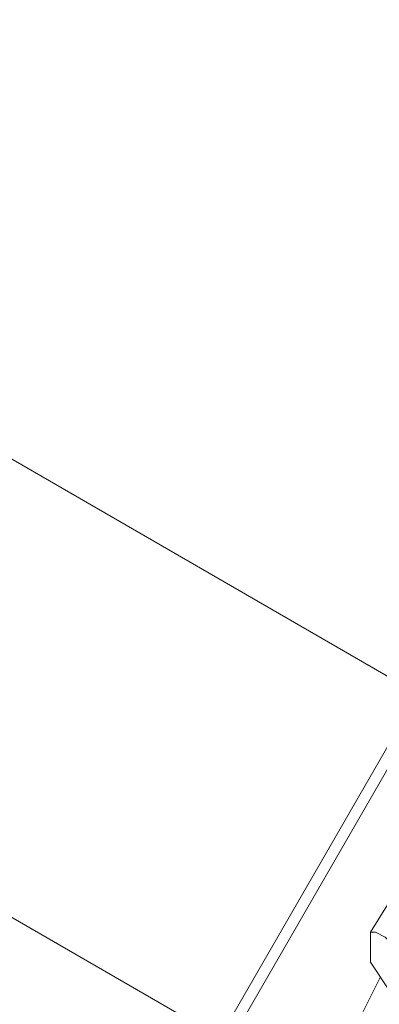
# Model space of a CAD drawing. Units: millimetres. Extents: x -15475 to 913, y -7674 to 7364.
# Drawn here: x -12148 to -12065, y -4019 to -3794 of the extents above; entities that cross this region are included whole.
import ezdxf

# ---------------------------------------------------------------- set-up
doc = ezdxf.new("R2010")
doc.units = ezdxf.units.MM

# ---------------------------------------------------------------- blocks, each defined once
blk = doc.blocks.new('WMF0')
at = {"color": 30, "lineweight": 0}
for points in [[(876.206, -908.619), (935.497, -805.848), (876.206, -908.619)], [(876.35, -908.691), (935.641, -805.92), (876.35, -908.691)], [(915.23, -852.993), (865.786, -824.39), (868.66, -819.431), (918.105, -848.034), (915.23, -852.993)]]:
    blk.add_lwpolyline(points, close=True, dxfattribs=at)
for points in [[(868.66, -819.431), (918.105, -848.034)], [(915.23, -852.993), (865.786, -824.39)]]:
    blk.add_lwpolyline(points, dxfattribs=at)
at = {"color": 253, "lineweight": 0}
for points in [[(912.571, -847.891), (912.212, -848.466)], [(912.212, -848.466), (912.284, -848.466), (912.428, -848.538), (912.499, -848.609), (912.571, -848.609)], [(912.499, -848.609), (912.428, -848.538), (912.284, -848.466), (912.212, -848.466)], [(912.212, -848.466), (912.212, -848.897), (912.499, -849.328), (912.931, -849.4), (913.362, -849.113)], [(912.356, -849.113), (912.068, -849.687)], [(912.068, -849.687), (912.356, -849.113)]]:
    blk.add_lwpolyline(points, dxfattribs=at)

msp = doc.modelspace()

# ---------------------------------------------------------------- block references
at = {"xscale": 15.8117766112, "yscale": 15.8117766112, "zscale": 15.8117766112}
msp.add_blockref('WMF0', (-26491.22, 9413.13), dxfattribs=at)

doc.saveas('drawing.dxf')
